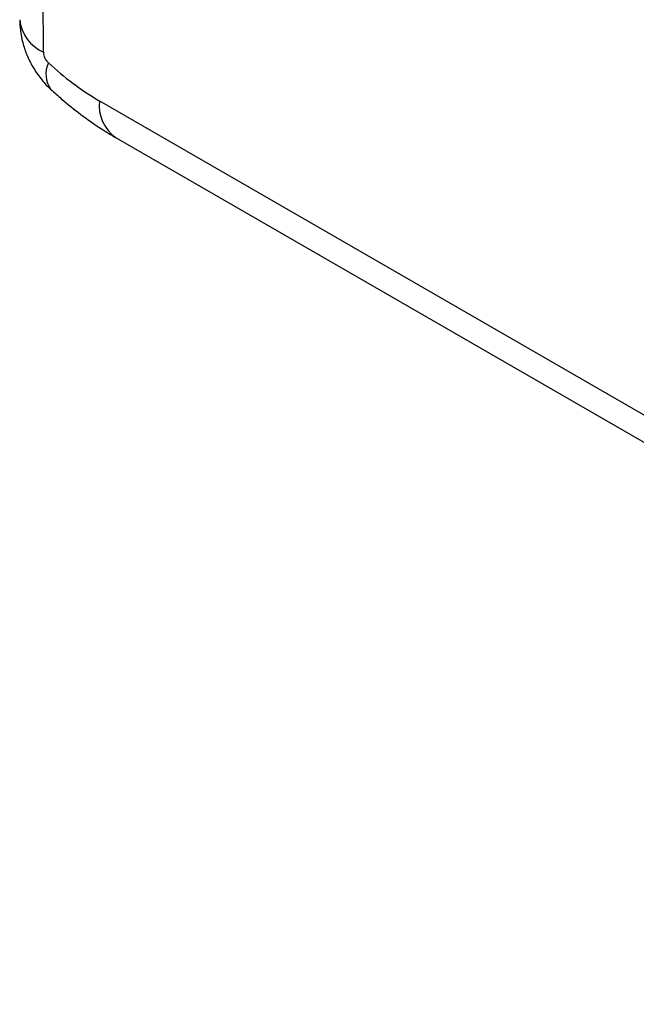
# Paper-space layout '_Isometric' of a CAD drawing. Units: millimetres. Extents: x -488 to 0, y -635 to -85.
# Drawn here: x -456 to -365, y -581 to -434 of the extents above; entities that cross this region are included whole.
import ezdxf

# ---------------------------------------------------------------- set-up
doc = ezdxf.new("R2010")
doc.units = ezdxf.units.MM

psp = doc.layouts.new('_Isometric')

# ---------------------------------------------------------------- linework, layer by layer
at = {"color": 7, "linetype": 'Continuous', "lineweight": 25}
for p, q in [((-452.53, -439.3), (-453.37, -324.51)), ((-444.24, -446.51), (-221.64, -575.02)), ((-441.75, -452.01), (-219.16, -580.51))]:
    psp.add_line(p, q, dxfattribs=at)
for centre, radius, start, end in [((-450.13, -433.86), 5.95, 186.124, 246.1786), ((-450.18, -439.17), 2.36, 183.2481, 227.464), ((-448.35, -442.57), 3.81, 154.0261, 216.5289), ((-422.48, -409.43), 43, 227.0527, 239.5926), ((-438.4, -447.18), 5.88, 173.4667, 235.2211)]:
    psp.add_arc(centre, radius, start, end, dxfattribs=at)
for points, knots in [([(-456.03, -434.49), (-456.02, -435.02), (-455.98, -436.16), (-455.63, -437.91), (-455.02, -439.73), (-454.13, -441.55), (-452.96, -443.22), (-452.02, -444.32), (-451.46, -444.78), (-451.4, -444.83)], [0, 0, 0, 0, 0.13589, 0.293919, 0.457883, 0.629853, 0.811686, 0.981877, 1, 1, 1, 1]), ([(-451.41, -444.84), (-450.9, -445.3), (-449.45, -446.61), (-446.97, -448.59), (-444.25, -450.52), (-442.49, -451.57), (-441.75, -452.01)], [0, 0, 0, 0, 0.165764, 0.472615, 0.781338, 1, 1, 1, 1])]:
    psp.add_open_spline(points, degree=3, knots=knots, dxfattribs=at)

doc.saveas('drawing.dxf')
